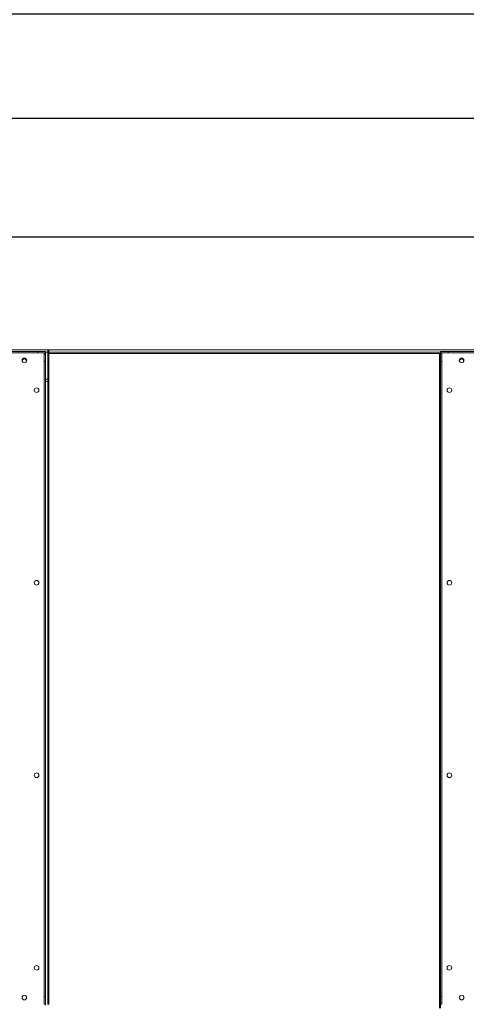
# Model space of a CAD drawing. Units: millimetres. Extents: x 301 to 17101, y 39 to 11919.
# Drawn here: x 3089 to 3855, y 9254 to 10941 of the extents above; entities that cross this region are included whole.
import ezdxf

# ---------------------------------------------------------------- set-up
doc = ezdxf.new("R2010")
doc.units = ezdxf.units.MM
doc.header["$PDSIZE"] = -1
doc.styles.add('Testo', font='ARIAL.TTF')
doc.dimstyles.new('ISO-25', dxfattribs={"dimtxt": 2.5, "dimasz": 2.5, "dimexe": 1.25, "dimexo": 0.625, "dimtad": 1, "dimtxsty": 'Standard', "dimcen": 2.5, "dimadec": 0, "dimazin": 0, "dimtfac": 1, "dimtmove": 0, "dimatfit": 3, "dimfxl": 1, "dimarcsym": 0})

# ---------------------------------------------------------------- blocks, each defined once
blk = doc.blocks.new('*D118')
at = {"color": 0, "linetype": 'ByBlock', "lineweight": -2}
for p, q in [((1333.4, 10311.4), (1333.4, 10952.2)), ((12532.9, 10439.6), (12532.9, 10952.2)), ((1408.4, 10951.2), (12457.9, 10951.2))]:
    blk.add_line(p, q, dxfattribs=at)
at = {"color": 0, "linetype": 'ByBlock'}
for points in [[(1333.4, 10951.2), (1408.4, 10938.7), (1408.4, 10963.7)], [(12532.9, 10951.2), (12457.9, 10938.7), (12457.9, 10963.7)]]:
    blk.add_solid(points, dxfattribs=at)
at = {"layer": 'DEFPOINTS', "color": 0, "linetype": 'ByBlock'}
for p in [(12532.9, 10438.6), (1333.4, 10310.4)]:
    blk.add_point(p, dxfattribs=at)
at = {"color": 0, "linetype": 'ByBlock', "insert": (7201.1, 11039.5), "char_height": 75, "attachment_point": 5, "style": 'Testo'}
blk.add_mtext('11200%%p5', dxfattribs=at)
blk = doc.blocks.new('*D119')
at = {"color": 0, "linetype": 'ByBlock', "lineweight": -2}
for p, q in [((1671.9, 10402.4), (1671.9, 10570.3)), ((1746.9, 10569.3), (12396.9, 10569.3)), ((12471.9, 10453.1), (12471.9, 10570.3))]:
    blk.add_line(p, q, dxfattribs=at)
at = {"color": 0, "linetype": 'ByBlock'}
for points in [[(1671.9, 10569.3), (1746.9, 10556.8), (1746.9, 10581.8)], [(12471.9, 10569.3), (12396.9, 10556.8), (12396.9, 10581.8)]]:
    blk.add_solid(points, dxfattribs=at)
at = {"layer": 'DEFPOINTS', "color": 0, "linetype": 'ByBlock'}
for p in [(12471.9, 10452.1), (1671.9, 10401.4)]:
    blk.add_point(p, dxfattribs=at)
at = {"color": 0, "linetype": 'ByBlock', "insert": (7198.1, 10657.6), "char_height": 75, "attachment_point": 5, "style": 'Testo'}
blk.add_mtext('10800%%p5', dxfattribs=at)
blk = doc.blocks.new('*D120')
at = {"color": 0, "linetype": 'ByBlock', "lineweight": -2}
for p, q in [((1646.9, 10341.9), (1646.9, 10772.9)), ((12421.9, 10771.9), (1721.9, 10771.9)), ((12496.9, 10453.2), (12496.9, 10772.9))]:
    blk.add_line(p, q, dxfattribs=at)
at = {"color": 0, "linetype": 'ByBlock'}
for points in [[(1646.9, 10771.9), (1721.9, 10784.4), (1721.9, 10759.4)], [(12496.9, 10771.9), (12421.9, 10784.4), (12421.9, 10759.4)]]:
    blk.add_solid(points, dxfattribs=at)
at = {"layer": 'DEFPOINTS', "color": 0, "linetype": 'ByBlock'}
for p in [(12496.9, 10452.2), (1646.9, 10340.9)]:
    blk.add_point(p, dxfattribs=at)
at = {"color": 0, "linetype": 'ByBlock', "insert": (7189.6, 10860.2), "char_height": 75, "attachment_point": 5, "style": 'Testo'}
blk.add_mtext('10850%%p5', dxfattribs=at)

msp = doc.modelspace()

# ---------------------------------------------------------------- linework, layer by layer
at = {"color": 7, "linetype": 'Continuous', "lineweight": 15}
for p, q in [((1726.918, 10375.445), (3136.918, 10375.445)), ((2023.918, 10372.445), (3119.918, 10372.445)), ((2023.918, 10370.445), (3119.918, 10370.445)), ((3132.918, 10372.445), (3119.918, 10372.445)), ((3119.918, 10372.445), (3119.918, 10370.445)), ((3119.918, 10370.445), (3132.918, 10370.445)), ((3130.918, 10368.446), (3130.918, 10355.445)), ((3130.918, 10368.446), (3132.918, 10368.446)), ((3132.918, 10370.445), (3132.918, 10372.445)), ((3132.918, 10371.446), (3136.918, 10371.446)), ((3132.918, 10370.445), (3132.918, 10368.446)), ((3132.918, 10368.446), (3132.918, 10355.445)), ((3136.918, 10375.445), (3136.918, 10362.445)), ((3138.918, 10375.445), (3136.918, 10375.445)), ((3136.918, 9266.446), (3136.918, 10362.445)), ((3136.918, 10362.445), (3138.918, 10362.445)), ((3138.918, 10375.445), (3416.918, 10375.445)), ((3138.918, 10362.445), (3138.918, 10375.445)), ((3138.918, 10371.446), (3810.918, 10371.446)), ((3138.918, 10369.445), (3808.918, 10369.445)), ((3138.918, 9266.446), (3138.918, 10362.445)), ((3416.918, 10375.445), (4936.918, 10375.445)), ((3810.918, 10369.445), (3808.918, 10369.445)), ((3808.918, 10369.445), (3808.918, 10356.445)), ((3823.918, 10372.445), (3810.918, 10372.445)), ((3810.918, 10372.445), (3810.918, 10370.445)), ((3810.918, 10370.445), (3823.918, 10370.445)), ((3810.918, 10370.445), (3810.918, 10369.445)), ((3810.918, 10356.445), (3810.918, 10369.445)), ((3810.918, 10368.446), (3812.918, 10368.446)), ((3812.918, 10368.446), (3812.918, 10355.445)), ((3823.918, 10372.445), (4919.918, 10372.445)), ((3823.918, 10370.445), (3823.918, 10372.445)), ((3823.918, 10370.445), (4919.918, 10370.445)), ((3130.918, 9267.445), (3130.918, 10355.445)), ((3130.918, 10355.445), (3132.918, 10355.445)), ((3132.918, 9267.445), (3132.918, 10355.445)), ((3808.918, 10356.445), (3810.918, 10356.445)), ((3808.918, 10356.445), (3808.918, 9260.445)), ((3810.918, 10356.445), (3810.918, 9260.445)), ((3810.918, 10355.445), (3812.918, 10355.445)), ((3810.918, 9267.445), (3810.918, 10355.445)), ((3812.918, 9267.445), (3812.918, 10355.445)), ((3132.918, 10325.446), (3136.918, 10325.446)), ((3132.918, 10321.446), (3136.918, 10321.446)), ((3130.918, 9254.445), (3130.918, 9267.445)), ((3130.918, 9267.445), (3132.918, 9267.445)), ((3132.918, 9254.445), (3132.918, 9267.445)), ((3136.918, 9266.446), (3136.918, 9253.445)), ((3138.918, 9266.446), (3136.918, 9266.446)), ((3138.918, 9253.445), (3138.918, 9266.446)), ((3810.918, 9267.445), (3812.918, 9267.445)), ((3812.918, 9254.445), (3812.918, 9267.445)), ((3130.918, 9254.445), (3132.918, 9254.445)), ((3132.918, 9252.445), (3132.918, 9254.445)), ((3810.918, 9260.445), (3808.918, 9260.445)), ((3808.918, 9260.445), (3808.918, 9247.445)), ((3810.918, 9247.445), (3810.918, 9260.445)), ((3810.918, 9254.445), (3812.918, 9254.445))]:
    msp.add_line(p, q, dxfattribs=at)
at = {"color": 7, "linetype": 'Continuous', "lineweight": 15, "flags": 128}
for points in [[(3093.704, 10355.061), (3093.608, 10355.309), (3093.418, 10356.445)], [(3843.704, 10355.061), (3843.608, 10355.309), (3843.418, 10356.445)]]:
    msp.add_lwpolyline(points, dxfattribs=at)
at = {"color": 7, "linetype": 'Continuous', "lineweight": 15}
for centre in [(3096.918, 10357.445), (3846.918, 10357.445), (3117.918, 10306.445), (3825.918, 10306.445), (3117.918, 9976.445), (3825.918, 9976.445), (3117.918, 9646.445), (3825.918, 9646.445), (3117.918, 9316.445), (3825.918, 9316.445), (3096.918, 9265.445), (3846.918, 9265.445)]:
    msp.add_circle(centre, 4, dxfattribs=at)
for centre in [(3096.918, 10356.445), (3846.918, 10356.445)]:
    msp.add_arc(centre, 3.5, 339.017527, 180, dxfattribs=at)

# ---------------------------------------------------------------- dimensions: what is measured, and where the dimension line sits
for base, p1, p2, override, picture, middle in [((12532.9184, 10951.1665), (1333.4183, 10310.4455), (12532.9184, 10438.6454), {"dimtxt": 75, "dimasz": 75, "dimexe": 1, "dimexo": 1, "dimgap": 50, "dimdec": 0, "dimtxsty": 'Testo', "dimcen": 75, "dimazin": 2, "dimtol": 1, "dimlim": 0, "dimtp": 5, "dimtm": 5, "dimtdec": 0, "dimtzin": 0}, '*D118', (7201.1103, 11039.4594)), ((1646.918, 10771.928), (12496.918, 10452.229), (1646.918, 10340.91), {"dimtxt": 75, "dimasz": 75, "dimexe": 1, "dimexo": 1, "dimgap": 50, "dimdec": 0, "dimtxsty": 'Testo', "dimcen": 75, "dimazin": 2, "dimtol": 1, "dimtp": 5, "dimtm": 5, "dimtdec": 0, "dimtzin": 0}, '*D120', (7189.611, 10860.221)), ((12471.918, 10569.32), (1671.918, 10401.355), (12471.918, 10452.064), {"dimtxt": 75, "dimasz": 75, "dimexe": 1, "dimexo": 1, "dimgap": 50, "dimdec": 0, "dimtxsty": 'Testo', "dimcen": 75, "dimazin": 2, "dimtol": 1, "dimlim": 0, "dimtp": 5, "dimtm": 5, "dimtdec": 0, "dimtzin": 0}, '*D119', (7198.053, 10657.613))]:
    dim = msp.add_linear_dim(base=base, p1=p1, p2=p2, dimstyle='ISO-25', override=override)
    dim.commit()
    dim.dimension.update_dxf_attribs({"geometry": picture, "text_midpoint": middle})

doc.saveas('drawing.dxf')
